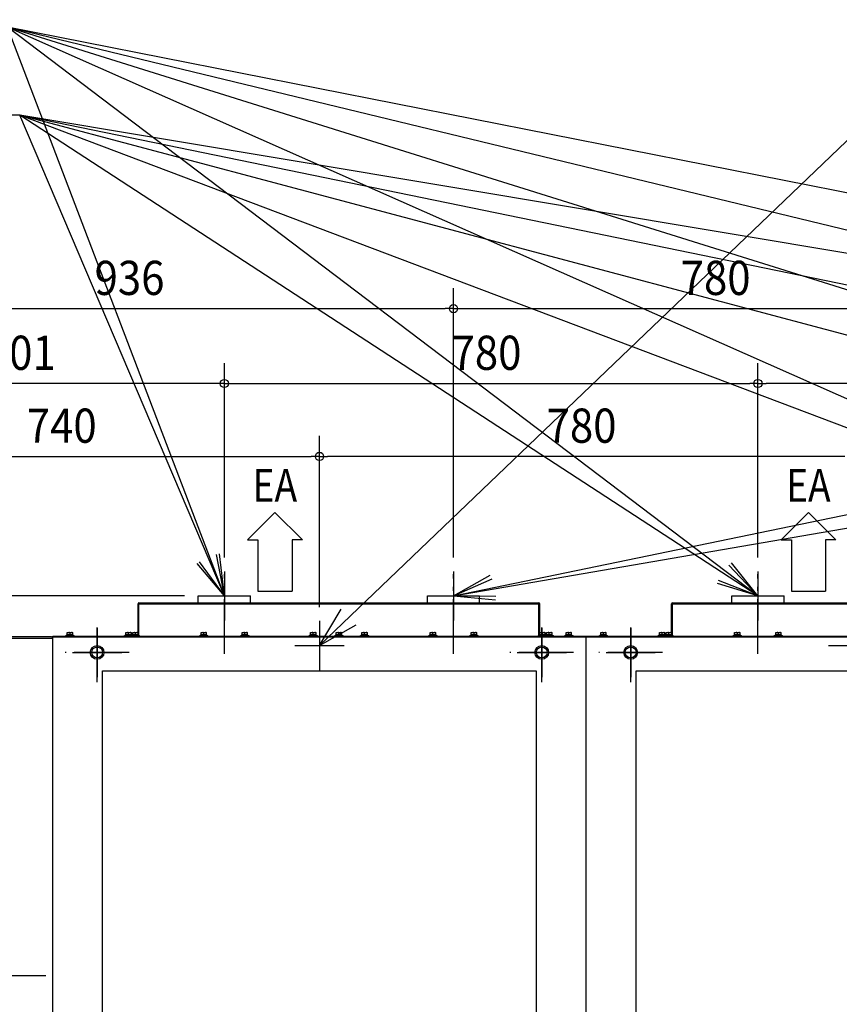
# Model space of a CAD drawing. Extents: x -3628 to 3876, y -1423 to 1877.
# Drawn here: x -2213 to -1015, y 108 to 1548 of the extents above; entities that cross this region are included whole.
import ezdxf

# ---------------------------------------------------------------- set-up
doc = ezdxf.new("R2010")
doc.units = 0
doc.header["$LTSCALE"] = 20
doc.header["$MEASUREMENT"] = 0
doc.linetypes.add('DASHDOT', pattern=[5.5, 4, -0.6, 0.3, -0.6])
for name, color, linetype in [('BASIS', 6, 'DASHDOT'), ('DETAIL', 5, 'CONTINUOUS'), ('FIX', 11, 'CONTINUOUS'), ('NOTE', 4, 'CONTINUOUS'), ('OUTLINE', 3, 'CONTINUOUS'), ('SIZE', 30, 'CONTINUOUS')]:
    doc.layers.add(name, color=color, linetype=linetype)
doc.styles.get("Standard").update_dxf_attribs({"font": 'SIMPLEX', "width": 0.9, "bigfont": 'BIGFONT'})
doc.styles.add('STANDARD1', font='MONOTXT', dxfattribs={"bigfont": 'BIGFONT'})

msp = doc.modelspace()

# ---------------------------------------------------------------- linework, layer by layer
at = {"layer": 'BASIS'}
for p, q in [((-1914, 620.5), (-1914, 737.1)), ((-1579, 620.3), (-1579, 737)), ((-1134, 620.5), (-1134, 737.1)), ((-2100, 579), (-2100, 665.7)), ((-1450, 579), (-1450, 665.7)), ((-1320, 579), (-1320, 665.7)), ((-2053.4, 622.4), (-2146.6, 622.4)), ((-1403.4, 622.4), (-1496.6, 622.4)), ((-1273.4, 622.4), (-1366.6, 622.4)), ((-2365, 150), (-2165, 150))]:
    msp.add_line(p, q, dxfattribs=at)
at = {"layer": 'DETAIL', "linetype": 'Continuous', "ltscale": 30}
for p, q in [((-2040.2, 693.7), (-2039, 693.7)), ((-2040.2, 651.5), (-2040.2, 693.7)), ((-2039, 647), (-2039, 693.7)), ((-2038.9, 695), (-1952.1, 695)), ((-2038.9, 647), (-2038.9, 695)), ((-2038.9, 693.7), (-1952.1, 693.7)), ((-1952.1, 695), (-1952.1, 705)), ((-1952.1, 705), (-1875.8, 705)), ((-1952.1, 695), (-1617.1, 695)), ((-1952.1, 693.7), (-1617.1, 693.7)), ((-1875.8, 695), (-1875.8, 705)), ((-1617.1, 705), (-1540.8, 705)), ((-1617.1, 695), (-1617.1, 705)), ((-1617.1, 695), (-1454.1, 695)), ((-1617.1, 693.7), (-1454.1, 693.7)), ((-1540.8, 695), (-1540.8, 705)), ((-1454.1, 647), (-1454.1, 695)), ((-1452.8, 693.7), (-1454, 693.7)), ((-1454, 647), (-1454, 693.7)), ((-1452.8, 651.5), (-1452.8, 693.7)), ((-1260.2, 651.5), (-1260.2, 693.7)), ((-1260.2, 693.7), (-1259, 693.7)), ((-1259, 647), (-1259, 693.7)), ((-1258.9, 647), (-1258.9, 695)), ((-1258.9, 695), (-1172.2, 695)), ((-1258.9, 693.7), (-1172.2, 693.7)), ((-1172.2, 695), (-1172.2, 705)), ((-1172.2, 705), (-1095.8, 705)), ((-1172.2, 695), (-837.1, 695)), ((-1172.2, 693.7), (-837.1, 693.7)), ((-1095.8, 695), (-1095.8, 705)), ((-2135.3, 648.1), (-2144.1, 648.1)), ((-2144.1, 647.1), (-2144.1, 648.1)), ((-2143.7, 651.2), (-2141.7, 651.6)), ((-2143.7, 651.6), (-2135.7, 651.6)), ((-2143.7, 648.1), (-2143.7, 651.6)), ((-2143.7, 648.5), (-2141.7, 648.1)), ((-2139.7, 651.2), (-2137.7, 651.6)), ((-2139.7, 648.5), (-2139.7, 651.2)), ((-2139.7, 648.5), (-2137.7, 648.1)), ((-2135.7, 648.1), (-2135.7, 651.6)), ((-2135.3, 647.1), (-2135.3, 648.1)), ((-2049.6, 648), (-2058.4, 648)), ((-2058.4, 647), (-2058.4, 648)), ((-2058, 648), (-2058, 651.5)), ((-2058, 651.5), (-2050, 651.5)), ((-2058, 651.1), (-2056, 651.5)), ((-2058, 648.4), (-2056, 648)), ((-2054, 651.1), (-2052, 651.5)), ((-2054, 648.4), (-2054, 651.1)), ((-2054, 648.4), (-2052, 648)), ((-2050, 648), (-2050, 651.5)), ((-2049.6, 647), (-2049.6, 648)), ((-2039.6, 648), (-2048.4, 648)), ((-2048.4, 647), (-2048.4, 648)), ((-2048, 651.1), (-2046, 651.5)), ((-2048, 651.5), (-2040, 651.5)), ((-2048, 648), (-2048, 651.5)), ((-2048, 648.4), (-2046, 648)), ((-2044, 651.1), (-2042, 651.5)), ((-2044, 648.4), (-2044, 651.1)), ((-2044, 648.4), (-2042, 648)), ((-2040, 648), (-2040, 651.5)), ((-2039.6, 647), (-2039.6, 648)), ((-1939.6, 648), (-1948.4, 648)), ((-1948.4, 647), (-1948.4, 648)), ((-1948, 648), (-1948, 651.5)), ((-1948, 651.5), (-1940, 651.5)), ((-1948, 651.1), (-1946, 651.5)), ((-1948, 648.4), (-1946, 648)), ((-1944, 651.1), (-1942, 651.5)), ((-1944, 648.4), (-1944, 651.1)), ((-1944, 648.4), (-1942, 648)), ((-1940, 648), (-1940, 651.5)), ((-1939.6, 647), (-1939.6, 648)), ((-1879.6, 648), (-1888.4, 648)), ((-1888.4, 647), (-1888.4, 648)), ((-1888, 651.1), (-1886, 651.5)), ((-1888, 651.5), (-1880, 651.5)), ((-1888, 648), (-1888, 651.5)), ((-1888, 648.4), (-1886, 648)), ((-1884, 651.1), (-1882, 651.5)), ((-1884, 648.4), (-1884, 651.1)), ((-1884, 648.4), (-1882, 648)), ((-1880, 648), (-1880, 651.5)), ((-1879.6, 647), (-1879.6, 648)), ((-1779.6, 648), (-1788.4, 648)), ((-1788.4, 647), (-1788.4, 648)), ((-1788, 648), (-1788, 651.5)), ((-1788, 651.5), (-1780, 651.5)), ((-1788, 651.1), (-1786, 651.5)), ((-1788, 648.4), (-1786, 648)), ((-1784, 651.1), (-1782, 651.5)), ((-1784, 648.4), (-1784, 651.1)), ((-1784, 648.4), (-1782, 648)), ((-1780, 648), (-1780, 651.5)), ((-1779.6, 647), (-1779.6, 648)), ((-1742.1, 648), (-1750.9, 648)), ((-1750.9, 647), (-1750.9, 648)), ((-1750.5, 651.1), (-1748.5, 651.5)), ((-1750.5, 651.5), (-1742.5, 651.5)), ((-1750.5, 648), (-1750.5, 651.5)), ((-1750.5, 648.4), (-1748.5, 648)), ((-1746.5, 651.1), (-1744.5, 651.5)), ((-1746.5, 648.4), (-1746.5, 651.1)), ((-1746.5, 648.4), (-1744.5, 648)), ((-1742.5, 648), (-1742.5, 651.5)), ((-1742.1, 647), (-1742.1, 648)), ((-1713.4, 647), (-1713.4, 648)), ((-1704.6, 648), (-1713.4, 648)), ((-1713, 648), (-1713, 651.5)), ((-1713, 651.5), (-1705, 651.5)), ((-1713, 651.1), (-1711, 651.5)), ((-1713, 648.4), (-1711, 648)), ((-1709, 651.1), (-1707, 651.5)), ((-1709, 648.4), (-1709, 651.1)), ((-1709, 648.4), (-1707, 648)), ((-1705, 648), (-1705, 651.5)), ((-1704.6, 647), (-1704.6, 648)), ((-1604.6, 648), (-1613.4, 648)), ((-1613.4, 647), (-1613.4, 648)), ((-1613, 651.1), (-1611, 651.5)), ((-1613, 651.5), (-1605, 651.5)), ((-1613, 648), (-1613, 651.5)), ((-1613, 648.4), (-1611, 648)), ((-1609, 651.1), (-1607, 651.5)), ((-1609, 648.4), (-1609, 651.1)), ((-1609, 648.4), (-1607, 648)), ((-1605, 648), (-1605, 651.5)), ((-1604.6, 647), (-1604.6, 648)), ((-1544.6, 648), (-1553.4, 648)), ((-1553.4, 647), (-1553.4, 648)), ((-1553, 648), (-1553, 651.5)), ((-1553, 651.5), (-1545, 651.5)), ((-1553, 651.1), (-1551, 651.5)), ((-1553, 648.4), (-1551, 648)), ((-1549, 651.1), (-1547, 651.5)), ((-1549, 648.4), (-1549, 651.1)), ((-1549, 648.4), (-1547, 648)), ((-1545, 648), (-1545, 651.5)), ((-1544.6, 647), (-1544.6, 648)), ((-1453.4, 647), (-1453.4, 648)), ((-1444.6, 648), (-1453.4, 648)), ((-1453, 651.1), (-1451, 651.5)), ((-1453, 648), (-1453, 651.5)), ((-1453, 651.5), (-1445, 651.5)), ((-1453, 648.4), (-1451, 648)), ((-1449, 651.1), (-1447, 651.5)), ((-1449, 648.4), (-1449, 651.1)), ((-1449, 648.4), (-1447, 648)), ((-1445, 648), (-1445, 651.5)), ((-1444.6, 647), (-1444.6, 648)), ((-1443.4, 647), (-1443.4, 648)), ((-1434.6, 648), (-1443.4, 648)), ((-1443, 648), (-1443, 651.5)), ((-1443, 651.1), (-1441, 651.5)), ((-1443, 651.5), (-1435, 651.5)), ((-1443, 648.4), (-1441, 648)), ((-1439, 651.1), (-1437, 651.5)), ((-1439, 648.4), (-1439, 651.1)), ((-1439, 648.4), (-1437, 648)), ((-1435, 648), (-1435, 651.5)), ((-1434.6, 647), (-1434.6, 648)), ((-1405.9, 648.1), (-1414.7, 648.1)), ((-1414.7, 647.1), (-1414.7, 648.1)), ((-1414.3, 651.2), (-1412.3, 651.6)), ((-1414.3, 651.6), (-1406.3, 651.6)), ((-1414.3, 648.1), (-1414.3, 651.6)), ((-1414.3, 648.5), (-1412.3, 648.1)), ((-1410.3, 651.2), (-1408.3, 651.6)), ((-1410.3, 648.5), (-1410.3, 651.2)), ((-1410.3, 648.5), (-1408.3, 648.1)), ((-1406.3, 648.1), (-1406.3, 651.6)), ((-1405.9, 647.1), (-1405.9, 648.1)), ((-1364.1, 647.1), (-1364.1, 648.1)), ((-1355.3, 648.1), (-1364.1, 648.1)), ((-1363.7, 648.1), (-1363.7, 651.6)), ((-1363.7, 651.6), (-1355.7, 651.6)), ((-1363.7, 651.2), (-1361.7, 651.6)), ((-1363.7, 648.5), (-1361.7, 648.1)), ((-1359.7, 651.2), (-1357.7, 651.6)), ((-1359.7, 648.5), (-1359.7, 651.2)), ((-1359.7, 648.5), (-1357.7, 648.1)), ((-1355.7, 648.1), (-1355.7, 651.6)), ((-1355.3, 647.1), (-1355.3, 648.1)), ((-1278.4, 647), (-1278.4, 648)), ((-1269.6, 648), (-1278.4, 648)), ((-1278, 651.1), (-1276, 651.5)), ((-1278, 651.5), (-1270, 651.5)), ((-1278, 648), (-1278, 651.5)), ((-1278, 648.4), (-1276, 648)), ((-1274, 651.1), (-1272, 651.5)), ((-1274, 648.4), (-1274, 651.1)), ((-1274, 648.4), (-1272, 648)), ((-1270, 648), (-1270, 651.5)), ((-1269.6, 647), (-1269.6, 648)), ((-1268.4, 647), (-1268.4, 648)), ((-1259.6, 648), (-1268.4, 648)), ((-1268, 648), (-1268, 651.5)), ((-1268, 651.5), (-1260, 651.5)), ((-1268, 651.1), (-1266, 651.5)), ((-1268, 648.4), (-1266, 648)), ((-1264, 651.1), (-1262, 651.5)), ((-1264, 648.4), (-1264, 651.1)), ((-1264, 648.4), (-1262, 648)), ((-1260, 648), (-1260, 651.5)), ((-1259.6, 647), (-1259.6, 648)), ((-1168.4, 647), (-1168.4, 648)), ((-1159.6, 648), (-1168.4, 648)), ((-1168, 651.1), (-1166, 651.5)), ((-1168, 651.5), (-1160, 651.5)), ((-1168, 648), (-1168, 651.5)), ((-1168, 648.4), (-1166, 648)), ((-1164, 651.1), (-1162, 651.5)), ((-1164, 648.4), (-1164, 651.1)), ((-1164, 648.4), (-1162, 648)), ((-1160, 648), (-1160, 651.5)), ((-1159.6, 647), (-1159.6, 648)), ((-1108.4, 647), (-1108.4, 648)), ((-1099.6, 648), (-1108.4, 648)), ((-1108, 648), (-1108, 651.5)), ((-1108, 651.5), (-1100, 651.5)), ((-1108, 651.1), (-1106, 651.5)), ((-1108, 648.4), (-1106, 648)), ((-1104, 651.1), (-1102, 651.5)), ((-1104, 648.4), (-1104, 651.1)), ((-1104, 648.4), (-1102, 648)), ((-1100, 648), (-1100, 651.5)), ((-1099.6, 647), (-1099.6, 648)), ((-2515, 643.3), (-2165, 643.3)), ((-2166.7, 645), (-2513.3, 645)), ((-2165, 646.3), (-1385, 646.3)), ((-2165, -644.6), (-2165, 646.3)), ((-2165, -644.6), (-2165, 645.4)), ((-2165, -644.6), (-2165, 645.4)), ((-2165, -644.6), (-2165, 645.4)), ((-2165, 645), (-1385, 645)), ((-2145.7, 647.1), (-2133.7, 647.1)), ((-2145.7, 646.3), (-2145.7, 647.1)), ((-2133.7, 646.3), (-2133.7, 647.1)), ((-2060, 647), (-2050, 647)), ((-2060, 646.3), (-2060, 647)), ((-2050, 647), (-2038, 647)), ((-2050, 646.3), (-2050, 647)), ((-2038, 646.3), (-2038, 647)), ((-1950, 647), (-1938, 647)), ((-1950, 646.3), (-1950, 647)), ((-1938, 646.3), (-1938, 647)), ((-1890, 647), (-1878, 647)), ((-1890, 646.3), (-1890, 647)), ((-1878, 646.3), (-1878, 647)), ((-1790, 647), (-1778, 647)), ((-1790, 646.3), (-1790, 647)), ((-1778, 646.3), (-1778, 647)), ((-1752.5, 647), (-1740.5, 647)), ((-1752.5, 646.3), (-1752.5, 647)), ((-1740.5, 646.3), (-1740.5, 647)), ((-1715, 646.3), (-1715, 647)), ((-1715, 647), (-1703, 647)), ((-1703, 646.3), (-1703, 647)), ((-1615, 647), (-1603, 647)), ((-1615, 646.3), (-1615, 647)), ((-1603, 646.3), (-1603, 647)), ((-1555, 647), (-1543, 647)), ((-1555, 646.3), (-1555, 647)), ((-1543, 646.3), (-1543, 647)), ((-1455, 646.3), (-1455, 647)), ((-1455, 647), (-1443, 647)), ((-1443, 646.3), (-1443, 647)), ((-1443, 647), (-1433, 647)), ((-1433, 646.3), (-1433, 647)), ((-1416.3, 647.1), (-1404.3, 647.1)), ((-1416.3, 646.3), (-1416.3, 647.1)), ((-1404.3, 646.3), (-1404.3, 647.1)), ((-1385, -645), (-1385, 646.3)), ((-1385, 646.3), (-605, 646.3)), ((-1385, -345), (-1385, 645)), ((-1385, 645), (-605, 645)), ((-1365.7, 646.3), (-1365.7, 647.1)), ((-1365.7, 647.1), (-1353.7, 647.1)), ((-1353.7, 646.3), (-1353.7, 647.1)), ((-1280, 646.3), (-1280, 647)), ((-1280, 647), (-1270, 647)), ((-1270, 646.3), (-1270, 647)), ((-1270, 647), (-1258, 647)), ((-1258, 646.3), (-1258, 647)), ((-1170, 646.3), (-1170, 647)), ((-1170, 647), (-1158, 647)), ((-1158, 646.3), (-1158, 647)), ((-1110, 646.3), (-1110, 647)), ((-1110, 647), (-1098, 647)), ((-1098, 646.3), (-1098, 647)), ((-2092, 595.4), (-1458, 595.4)), ((-2092, -594.6), (-2092, 595.4)), ((-1458, 595.4), (-1458, -594.6)), ((-1312, -594.6), (-1312, 595.4)), ((-1312, 595.4), (-678, 595.4))]:
    msp.add_line(p, q, dxfattribs=at)
for centre in [(-2100, 622.4), (-1450, 622.4), (-1320, 622.4)]:
    msp.add_circle(centre, 10, dxfattribs=at)
for centre, radius, start, end in [((-2038.9, 693.7), 1.3, 90, 180), ((-2038.9, 693.7), 0.1, 90, 180), ((-1454.1, 693.7), 1.3, 360, 90), ((-1454.1, 693.7), 0.1, 0, 90), ((-1258.9, 693.7), 1.3, 90, 180), ((-1258.9, 693.7), 0.1, 90, 180), ((-2166.7, 643.3), 1.7, 360, 90)]:
    msp.add_arc(centre, radius, start, end, dxfattribs=at)
at = {"layer": 'DETAIL'}
for centre, radius, start, end in [((-2141.7, 645.9), 5.75, 69.5304, 86.4984), ((-2141.7, 653.8), 5.7, 272.9568, 290.5244), ((-2137.7, 645.9), 5.69, 69.477, 87.614), ((-2137.7, 653.8), 5.75, 273.3367, 290.466), ((-2056, 645.8), 5.75, 69.5304, 86.4984), ((-2056, 653.7), 5.7, 272.9568, 290.5244), ((-2052, 645.8), 5.69, 69.477, 87.614), ((-2052, 653.7), 5.75, 273.3367, 290.466), ((-2046, 645.8), 5.75, 69.5304, 86.4984), ((-2046, 653.7), 5.7, 272.9568, 290.5244), ((-2042, 645.8), 5.69, 69.477, 87.614), ((-2042, 653.7), 5.75, 273.3367, 290.466), ((-1946, 645.8), 5.75, 69.5304, 86.4984), ((-1946, 653.7), 5.7, 272.9568, 290.5244), ((-1942, 645.8), 5.69, 69.477, 87.614), ((-1942, 653.7), 5.75, 273.3367, 290.466), ((-1886, 645.8), 5.75, 69.5304, 86.4984), ((-1886, 653.7), 5.7, 272.9568, 290.5244), ((-1882, 645.8), 5.69, 69.477, 87.614), ((-1882, 653.7), 5.75, 273.3367, 290.466), ((-1786, 645.8), 5.75, 69.5304, 86.4984), ((-1786, 653.7), 5.7, 272.9568, 290.5244), ((-1782, 645.8), 5.69, 69.477, 87.614), ((-1782, 653.7), 5.75, 273.3367, 290.466), ((-1748.5, 645.8), 5.75, 69.5304, 86.4984), ((-1748.5, 653.7), 5.7, 272.9568, 290.5244), ((-1744.5, 645.8), 5.69, 69.477, 87.614), ((-1744.5, 653.7), 5.75, 273.3367, 290.466), ((-1711, 645.8), 5.75, 69.5304, 86.4984), ((-1711, 653.7), 5.7, 272.9568, 290.5244), ((-1707, 645.8), 5.69, 69.477, 87.614), ((-1707, 653.7), 5.75, 273.3367, 290.466), ((-1611, 645.8), 5.75, 69.5304, 86.4984), ((-1611, 653.7), 5.7, 272.9568, 290.5244), ((-1607, 645.8), 5.69, 69.477, 87.614), ((-1607, 653.7), 5.75, 273.3367, 290.466), ((-1551, 645.8), 5.75, 69.5304, 86.4984), ((-1551, 653.7), 5.7, 272.9568, 290.5244), ((-1547, 645.8), 5.69, 69.477, 87.614), ((-1547, 653.7), 5.75, 273.3367, 290.466), ((-1451, 645.8), 5.75, 69.5304, 86.4984), ((-1451, 653.7), 5.7, 272.9568, 290.5244), ((-1447, 645.8), 5.69, 69.477, 87.614), ((-1447, 653.7), 5.75, 273.3367, 290.466), ((-1441, 645.8), 5.75, 69.5304, 86.4984), ((-1441, 653.7), 5.7, 272.9568, 290.5244), ((-1437, 645.8), 5.69, 69.477, 87.614), ((-1437, 653.7), 5.75, 273.3367, 290.466), ((-1412.3, 645.9), 5.75, 69.5304, 86.4984), ((-1412.3, 653.8), 5.7, 272.9568, 290.5244), ((-1408.3, 645.9), 5.69, 69.477, 87.614), ((-1408.3, 653.8), 5.75, 273.3367, 290.466), ((-1361.7, 645.9), 5.75, 69.5304, 86.4984), ((-1361.7, 653.8), 5.7, 272.9568, 290.5244), ((-1357.7, 645.9), 5.69, 69.477, 87.614), ((-1357.7, 653.8), 5.75, 273.3367, 290.466), ((-1276, 645.8), 5.75, 69.5304, 86.4984), ((-1276, 653.7), 5.7, 272.9568, 290.5244), ((-1272, 645.8), 5.69, 69.477, 87.614), ((-1272, 653.7), 5.75, 273.3367, 290.466), ((-1266, 645.8), 5.75, 69.5304, 86.4984), ((-1266, 653.7), 5.7, 272.9568, 290.5244), ((-1262, 645.8), 5.69, 69.477, 87.614), ((-1262, 653.7), 5.75, 273.3367, 290.466), ((-1166, 645.8), 5.75, 69.5304, 86.4984), ((-1166, 653.7), 5.7, 272.9568, 290.5244), ((-1162, 645.8), 5.69, 69.477, 87.614), ((-1162, 653.7), 5.75, 273.3367, 290.466), ((-1106, 645.8), 5.75, 69.5304, 86.4984), ((-1106, 653.7), 5.7, 272.9568, 290.5244), ((-1102, 645.8), 5.69, 69.477, 87.614), ((-1102, 653.7), 5.75, 273.3367, 290.466)]:
    msp.add_arc(centre, radius, start, end, dxfattribs=at)
at = {"layer": 'FIX', "linetype": 'Continuous'}
for centre in [(-2100, 622.4), (-1450, 622.4), (-1320, 622.4)]:
    msp.add_circle(centre, 8, dxfattribs=at)
at = {"layer": 'NOTE', "linetype": 'Continuous'}
for p, q in [((-1579, 705), (2491.6, 1547.6)), ((426, 705), (-2231.2, 1536.5)), ((1206, 705), (-2231.2, 1536.5)), ((-354, 705), (-2231.2, 1536.5)), ((-1134, 705), (-2231.2, 1536.5)), ((-1914, 705), (-2231.2, 1536.5)), ((1986, 705), (-2231.2, 1536.5)), ((-1775, 632.5), (-833.2, 1534.3)), ((-2213, 1408.2), (-3628.1, 1408.2)), ((426, 705), (-2213, 1408.2)), ((1206, 705), (-2213, 1408.2)), ((-354, 705), (-2213, 1408.2)), ((-1134, 705), (-2213, 1408.2)), ((-1914, 705), (-2213, 1408.2)), ((1986, 705), (-2213, 1408.2)), ((-1579, 705), (2509, 1410.3)), ((-1914, 705), (-1925.3, 765.8)), ((-1914, 705), (-1920.9, 766.4)), ((-1914, 705), (-1953.9, 752.3)), ((-1914, 705), (-1950.3, 755)), ((-1134, 705), (-1176.3, 750.1)), ((-1134, 705), (-1172.7, 753.2)), ((-1914, 741), (-1914, 669)), ((-1579, 741), (-1579, 669)), ((-1579, 705), (-1525.2, 735.4)), ((-1134, 741), (-1134, 669)), ((-1579, 705), (-1522.6, 730.2)), ((-1134, 705), (-1193.1, 723.3)), ((-1134, 705), (-1191.5, 727.8)), ((-1950, 705), (-1878, 705)), ((-1615, 705), (-1543, 705)), ((-1579, 705), (-1517.2, 704.9)), ((-1579, 705), (-1517.5, 699.1)), ((-1170, 705), (-1098, 705)), ((-1775, 632.5), (-1743.3, 685.6)), ((-1775, 668.5), (-1775, 596.5)), ((-1775, 632.5), (-1721.2, 663)), ((-2100, 658.4), (-2100, 586.4)), ((-2100, 658.4), (-2100, 586.4)), ((-1450, 658.4), (-1450, 586.4)), ((-1450, 658.4), (-1450, 586.4)), ((-1320, 658.4), (-1320, 586.4)), ((-1320, 658.4), (-1320, 586.4)), ((-2136, 622.4), (-2064, 622.4)), ((-2136, 622.4), (-2064, 622.4)), ((-1811, 632.5), (-1739, 632.5)), ((-1486, 622.4), (-1414, 622.4)), ((-1486, 622.4), (-1414, 622.4)), ((-1356, 622.4), (-1284, 622.4)), ((-1356, 622.4), (-1284, 622.4)), ((-1031, 632.5), (-959, 632.5))]:
    msp.add_line(p, q, dxfattribs=at)
at = {"layer": 'NOTE'}
for p, q in [((-1880.2, 787), (-1840.1, 827.1)), ((-1800, 787), (-1840.1, 827.1)), ((-1100.2, 787), (-1060.1, 827.1)), ((-1020, 787), (-1060.1, 827.1)), ((-1880.2, 787), (-1865.1, 787)), ((-1865.1, 787), (-1865.1, 711.8)), ((-1800, 787), (-1815, 787)), ((-1815, 787), (-1815, 711.8)), ((-1100.2, 787), (-1085.1, 787)), ((-1085.1, 787), (-1085.1, 711.8)), ((-1035, 787), (-1035, 711.8)), ((-1020, 787), (-1035, 787)), ((-1865.1, 711.8), (-1815, 711.8)), ((-1085.1, 711.8), (-1035, 711.8))]:
    msp.add_line(p, q, dxfattribs=at)
at = {"layer": 'OUTLINE', "linetype": 'Continuous', "ltscale": 30}
for p, q in [((-2040.2, 651.5), (-2040.2, 693.7)), ((-2038.9, 695), (-1952.1, 695)), ((-1952.1, 695), (-1952.1, 705)), ((-1952.1, 705), (-1875.8, 705)), ((-1952.1, 695), (-1617.1, 695)), ((-1875.8, 695), (-1875.8, 705)), ((-1617.1, 705), (-1540.8, 705)), ((-1617.1, 695), (-1617.1, 705)), ((-1617.1, 695), (-1454.1, 695)), ((-1540.8, 695), (-1540.8, 705)), ((-1452.8, 651.5), (-1452.8, 693.7)), ((-1260.2, 651.5), (-1260.2, 693.7)), ((-1258.9, 695), (-1172.2, 695)), ((-1172.2, 695), (-1172.2, 705)), ((-1172.2, 705), (-1095.8, 705)), ((-1172.2, 695), (-837.1, 695)), ((-1172.2, 693.7), (-837.1, 693.7)), ((-1095.8, 695), (-1095.8, 705)), ((-2135.3, 648.1), (-2144.1, 648.1)), ((-2144.1, 647.1), (-2144.1, 648.1)), ((-2143.7, 651.2), (-2141.7, 651.6)), ((-2143.7, 651.6), (-2135.7, 651.6)), ((-2143.7, 648.1), (-2143.7, 651.6)), ((-2143.7, 648.5), (-2141.7, 648.1)), ((-2139.7, 651.2), (-2137.7, 651.6)), ((-2139.7, 648.5), (-2139.7, 651.2)), ((-2139.7, 648.5), (-2137.7, 648.1)), ((-2135.7, 648.1), (-2135.7, 651.6)), ((-2135.3, 647.1), (-2135.3, 648.1)), ((-2049.6, 648), (-2058.4, 648)), ((-2058.4, 647), (-2058.4, 648)), ((-2058, 651.5), (-2050, 651.5)), ((-2058, 651.1), (-2056, 651.5)), ((-2058, 648), (-2058, 651.5)), ((-2058, 648.4), (-2056, 648)), ((-2054, 651.1), (-2052, 651.5)), ((-2054, 648.4), (-2054, 651.1)), ((-2054, 648.4), (-2052, 648)), ((-2050, 648), (-2050, 651.5)), ((-2049.6, 647), (-2049.6, 648)), ((-2039.6, 648), (-2048.4, 648)), ((-2048.4, 647), (-2048.4, 648)), ((-2048, 651.1), (-2046, 651.5)), ((-2048, 651.5), (-2040, 651.5)), ((-2048, 648), (-2048, 651.5)), ((-2048, 648.4), (-2046, 648)), ((-2044, 651.1), (-2042, 651.5)), ((-2044, 648.4), (-2044, 651.1)), ((-2044, 648.4), (-2042, 648)), ((-2040, 648), (-2040, 651.5)), ((-2039.6, 647), (-2039.6, 648)), ((-1453.4, 647), (-1453.4, 648)), ((-1444.6, 648), (-1453.4, 648)), ((-1453, 651.1), (-1451, 651.5)), ((-1453, 651.5), (-1445, 651.5)), ((-1453, 648), (-1453, 651.5)), ((-1453, 648.4), (-1451, 648)), ((-1449, 651.1), (-1447, 651.5)), ((-1449, 648.4), (-1449, 651.1)), ((-1449, 648.4), (-1447, 648)), ((-1445, 648), (-1445, 651.5)), ((-1444.6, 647), (-1444.6, 648)), ((-1443.4, 647), (-1443.4, 648)), ((-1434.6, 648), (-1443.4, 648)), ((-1443, 651.1), (-1441, 651.5)), ((-1443, 651.5), (-1435, 651.5)), ((-1443, 648), (-1443, 651.5)), ((-1443, 648.4), (-1441, 648)), ((-1439, 651.1), (-1437, 651.5)), ((-1439, 648.4), (-1439, 651.1)), ((-1439, 648.4), (-1437, 648)), ((-1435, 648), (-1435, 651.5)), ((-1434.6, 647), (-1434.6, 648)), ((-1405.9, 648.1), (-1414.7, 648.1)), ((-1414.7, 647.1), (-1414.7, 648.1)), ((-1414.3, 651.2), (-1412.3, 651.6)), ((-1414.3, 651.6), (-1406.3, 651.6)), ((-1414.3, 648.1), (-1414.3, 651.6)), ((-1414.3, 648.5), (-1412.3, 648.1)), ((-1410.3, 651.2), (-1408.3, 651.6)), ((-1410.3, 648.5), (-1410.3, 651.2)), ((-1410.3, 648.5), (-1408.3, 648.1)), ((-1406.3, 648.1), (-1406.3, 651.6)), ((-1405.9, 647.1), (-1405.9, 648.1)), ((-1364.1, 647.1), (-1364.1, 648.1)), ((-1355.3, 648.1), (-1364.1, 648.1)), ((-1363.7, 651.6), (-1355.7, 651.6)), ((-1363.7, 651.2), (-1361.7, 651.6)), ((-1363.7, 648.1), (-1363.7, 651.6)), ((-1363.7, 648.5), (-1361.7, 648.1)), ((-1359.7, 651.2), (-1357.7, 651.6)), ((-1359.7, 648.5), (-1359.7, 651.2)), ((-1359.7, 648.5), (-1357.7, 648.1)), ((-1355.7, 648.1), (-1355.7, 651.6)), ((-1355.3, 647.1), (-1355.3, 648.1)), ((-1278.4, 647), (-1278.4, 648)), ((-1269.6, 648), (-1278.4, 648)), ((-1278, 651.1), (-1276, 651.5)), ((-1278, 651.5), (-1270, 651.5)), ((-1278, 648), (-1278, 651.5)), ((-1278, 648.4), (-1276, 648)), ((-1274, 651.1), (-1272, 651.5)), ((-1274, 648.4), (-1274, 651.1)), ((-1274, 648.4), (-1272, 648)), ((-1270, 648), (-1270, 651.5)), ((-1269.6, 647), (-1269.6, 648)), ((-1268.4, 647), (-1268.4, 648)), ((-1259.6, 648), (-1268.4, 648)), ((-1268, 651.5), (-1260, 651.5)), ((-1268, 651.1), (-1266, 651.5)), ((-1268, 648), (-1268, 651.5)), ((-1268, 648.4), (-1266, 648)), ((-1264, 651.1), (-1262, 651.5)), ((-1264, 648.4), (-1264, 651.1)), ((-1264, 648.4), (-1262, 648)), ((-1260, 648), (-1260, 651.5)), ((-1259.6, 647), (-1259.6, 648)), ((-2166.7, 645), (-2513.3, 645)), ((-2165, 646.3), (-2038, 646.3)), ((-2165, 643.3), (-2165, 646.3)), ((-2145.7, 647.1), (-2133.7, 647.1)), ((-2145.7, 646.3), (-2145.7, 647.1)), ((-2133.7, 646.3), (-2133.7, 647.1)), ((-2060, 647), (-2050, 647)), ((-2060, 646.3), (-2060, 647)), ((-2050, 647), (-2038, 647)), ((-2050, 646.3), (-2050, 647)), ((-2038, 646.3), (-2038, 647)), ((-1455, 646.3), (-1455, 647)), ((-1455, 647), (-1443, 647)), ((-1455, 646.3), (-1385, 646.3)), ((-1443, 646.3), (-1443, 647)), ((-1443, 647), (-1433, 647)), ((-1433, 646.3), (-1433, 647)), ((-1416.3, 647.1), (-1404.3, 647.1)), ((-1416.3, 646.3), (-1416.3, 647.1)), ((-1404.3, 646.3), (-1404.3, 647.1)), ((-1385, 646.3), (-1258, 646.3)), ((-1365.7, 646.3), (-1365.7, 647.1)), ((-1365.7, 647.1), (-1353.7, 647.1)), ((-1353.7, 646.3), (-1353.7, 647.1)), ((-1280, 646.3), (-1280, 647)), ((-1280, 647), (-1270, 647)), ((-1270, 646.3), (-1270, 647)), ((-1270, 647), (-1258, 647)), ((-1258, 646.3), (-1258, 647))]:
    msp.add_line(p, q, dxfattribs=at)
for centre, radius, start, end in [((-2038.9, 693.7), 1.3, 90, 180), ((-1454.1, 693.7), 1.3, 360, 90), ((-1258.9, 693.7), 1.3, 90, 180), ((-2166.7, 643.3), 1.7, 360, 90)]:
    msp.add_arc(centre, radius, start, end, dxfattribs=at)
at = {"layer": 'OUTLINE'}
for centre, radius, start, end in [((-2141.7, 645.9), 5.75, 69.5304, 86.4984), ((-2141.7, 653.8), 5.7, 272.9568, 290.5244), ((-2137.7, 645.9), 5.69, 69.477, 87.614), ((-2137.7, 653.8), 5.75, 273.3367, 290.466), ((-2056, 645.8), 5.75, 69.5304, 86.4984), ((-2056, 653.7), 5.7, 272.9568, 290.5244), ((-2052, 645.8), 5.69, 69.477, 87.614), ((-2052, 653.7), 5.75, 273.3367, 290.466), ((-2046, 645.8), 5.75, 69.5304, 86.4984), ((-2046, 653.7), 5.7, 272.9568, 290.5244), ((-2042, 645.8), 5.69, 69.477, 87.614), ((-2042, 653.7), 5.75, 273.3367, 290.466), ((-1451, 645.8), 5.75, 69.5304, 86.4984), ((-1451, 653.7), 5.7, 272.9568, 290.5244), ((-1447, 645.8), 5.69, 69.477, 87.614), ((-1447, 653.7), 5.75, 273.3367, 290.466), ((-1441, 645.8), 5.75, 69.5304, 86.4984), ((-1441, 653.7), 5.7, 272.9568, 290.5244), ((-1437, 645.8), 5.69, 69.477, 87.614), ((-1437, 653.7), 5.75, 273.3367, 290.466), ((-1412.3, 645.9), 5.75, 69.5304, 86.4984), ((-1412.3, 653.8), 5.7, 272.9568, 290.5244), ((-1408.3, 645.9), 5.69, 69.477, 87.614), ((-1408.3, 653.8), 5.75, 273.3367, 290.466), ((-1361.7, 645.9), 5.75, 69.5304, 86.4984), ((-1361.7, 653.8), 5.7, 272.9568, 290.5244), ((-1357.7, 645.9), 5.69, 69.477, 87.614), ((-1357.7, 653.8), 5.75, 273.3367, 290.466), ((-1276, 645.8), 5.75, 69.5304, 86.4984), ((-1276, 653.7), 5.7, 272.9568, 290.5244), ((-1272, 645.8), 5.69, 69.477, 87.614), ((-1272, 653.7), 5.75, 273.3367, 290.466), ((-1266, 645.8), 5.75, 69.5304, 86.4984), ((-1266, 653.7), 5.7, 272.9568, 290.5244), ((-1262, 645.8), 5.69, 69.477, 87.614), ((-1262, 653.7), 5.75, 273.3367, 290.466)]:
    msp.add_arc(centre, radius, start, end, dxfattribs=at)
at = {"layer": 'SIZE'}
for p, q in [((-1579, 761), (-1579, 1155.1)), ((-1579, 761), (-1579, 1155.1)), ((-2503, 1125.1), (-1591, 1125.1)), ((-1567, 1125.1), (-811, 1125.1)), ((-1914, 761), (-1914, 1045.6)), ((-1914, 761), (-1914, 1045.6)), ((-1134, 761), (-1134, 1045.6)), ((-1134, 761), (-1134, 1045.6)), ((-1926, 1015.6), (-2503, 1015.6)), ((-1902, 1015.6), (-1146, 1015.6)), ((-366, 1015.6), (-1122, 1015.6)), ((-1775, 688.5), (-1775, 939)), ((-1775, 688.5), (-1775, 939)), ((-2503, 909), (-1787, 909)), ((-1007, 909), (-1763, 909)), ((-1972.1, 705), (-2285.3, 705)), ((-2185, 645), (-2285.3, 645))]:
    msp.add_line(p, q, dxfattribs=at)
at = {"layer": 'SIZE', "linetype": 'ByBlock'}
for p, q in [((-1579, 1125.1), (-1591, 1125.1)), ((-1579, 1125.1), (-1567, 1125.1)), ((-1914, 1015.6), (-1926, 1015.6)), ((-1914, 1015.6), (-1902, 1015.6)), ((-1134, 1015.6), (-1146, 1015.6)), ((-1134, 1015.6), (-1122, 1015.6)), ((-1775, 909), (-1787, 909)), ((-1775, 909), (-1763, 909))]:
    msp.add_line(p, q, dxfattribs=at)
for centre in [(-1579, 1125.1), (-1579, 1125.1), (-1914, 1015.6), (-1914, 1015.6), (-1134, 1015.6), (-1134, 1015.6), (-1775, 909), (-1775, 909)]:
    msp.add_circle(centre, 6, dxfattribs=at)

# ---------------------------------------------------------------- texts
at = {"layer": 'NOTE', "style": 'STANDARD1', "width": 0.833333}
for p in [(-1872.8, 842.8), (-1092.8, 842.8)]:
    msp.add_text('EA', height=47.89, rotation=360, dxfattribs=at).set_placement(p)
at = {"layer": 'SIZE', "width": 0.9}
for s, p in [('936', (-2103.8, 1145.1)), ('780', (-1246.9, 1145.1)), ('601', (-2262.7, 1035.6)), ('780', (-1581.9, 1035.6)), ('740', (-2202.9, 929)), ('780', (-1442.9, 929))]:
    msp.add_text(s, height=50, dxfattribs=at).set_placement(p)

doc.saveas('drawing.dxf')
